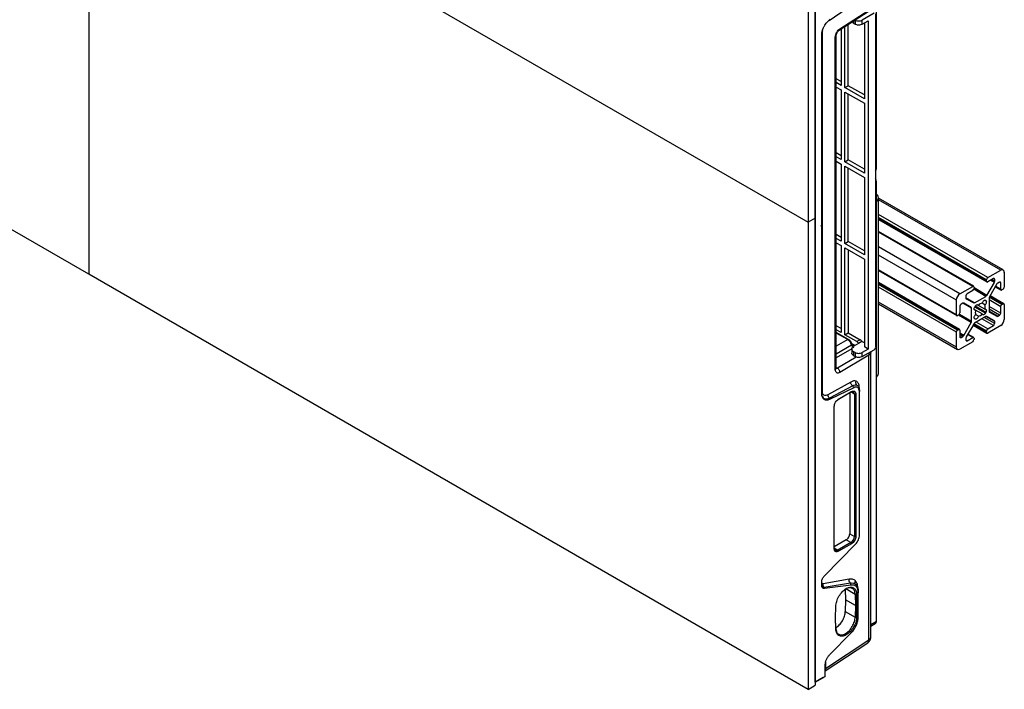
# Model space of a CAD drawing. Units: inches. Extents: x 2 to 655, y 2 to 410.
# Drawn here: x 622 to 633, y 66 to 74 of the extents above; entities that cross this region are included whole.
import ezdxf

# ---------------------------------------------------------------- set-up
doc = ezdxf.new("R2010")
doc.units = ezdxf.units.IN
doc.header["$MEASUREMENT"] = 0

msp = doc.modelspace()

# ---------------------------------------------------------------- linework, layer by layer
at = {"color": 7, "linetype": 'Continuous', "lineweight": 25}
for p, q in [((631.816, 72.546), (631.816, 96.927)), ((631.022, 77.347), (631.022, 71.922)), ((631.104, 66.58), (631.104, 77.362)), ((631.106, 77.395), (631.106, 71.97)), ((622.67, 76.744), (622.67, 71.319)), ((622.67, 76.744), (631.022, 71.922)), ((622.67, 71.319), (614.319, 76.14)), ((631.385, 74.153), (631.722, 74.369)), ((631.392, 74.171), (631.73, 74.387)), ((631.791, 74.351), (631.652, 74.271)), ((631.805, 74.343), (631.805, 70.466)), ((631.49, 73.509), (631.49, 74.22)), ((631.554, 74.231), (631.569, 74.222)), ((631.569, 74.271), (631.569, 74.271)), ((631.569, 74.271), (631.569, 74.222)), ((631.652, 74.222), (631.652, 74.271)), ((631.652, 74.222), (631.722, 74.263)), ((631.677, 74.237), (631.677, 73.356)), ((631.722, 74.263), (631.722, 70.45)), ((631.187, 74.133), (631.187, 69.962)), ((631.406, 74.167), (631.406, 73.512)), ((631.451, 73.486), (631.451, 74.195)), ((631.182, 69.931), (631.182, 74.101)), ((631.339, 70.21), (631.339, 74.074)), ((631.35, 70.225), (631.35, 74.09)), ((631.406, 73.557), (631.35, 73.59)), ((631.406, 73.512), (631.35, 73.545)), ((631.35, 73.493), (631.406, 73.461)), ((631.406, 73.461), (631.406, 72.65)), ((631.451, 73.486), (631.49, 73.509)), ((631.677, 73.356), (631.451, 73.486)), ((631.451, 73.435), (631.677, 73.304)), ((631.451, 72.624), (631.451, 73.435)), ((631.677, 73.401), (631.49, 73.509)), ((631.49, 72.647), (631.49, 73.412)), ((631.677, 73.304), (631.677, 72.494)), ((631.406, 72.695), (631.35, 72.728)), ((631.406, 72.65), (631.35, 72.683)), ((631.35, 72.631), (631.406, 72.599)), ((631.451, 72.624), (631.49, 72.647)), ((631.677, 72.494), (631.451, 72.624)), ((631.677, 72.539), (631.49, 72.647)), ((631.406, 72.599), (631.406, 71.702)), ((631.451, 72.573), (631.677, 72.442)), ((631.451, 71.677), (631.451, 72.573)), ((631.49, 71.699), (631.49, 72.55)), ((631.677, 72.442), (631.677, 71.546)), ((631.816, 67.289), (631.816, 72.392)), ((631.841, 70.167), (631.841, 72.208)), ((633.289, 71.368), (631.841, 72.204)), ((631.106, 71.97), (631.022, 71.922)), ((631.106, 71.97), (631.106, 66.546)), ((631.841, 71.956), (633.1, 71.229)), ((631.022, 71.922), (631.022, 66.497)), ((631.182, 71.877), (631.172, 71.882)), ((631.406, 71.747), (631.35, 71.78)), ((631.406, 71.702), (631.35, 71.735)), ((632.946, 71.179), (631.841, 71.816)), ((631.35, 71.683), (631.406, 71.651)), ((631.406, 71.651), (631.406, 70.642)), ((631.451, 71.677), (631.49, 71.699)), ((631.677, 71.546), (631.451, 71.677)), ((631.451, 71.625), (631.677, 71.494)), ((631.451, 70.616), (631.451, 71.625)), ((631.677, 71.591), (631.49, 71.699)), ((631.49, 71.603), (631.49, 70.639)), ((631.677, 71.494), (631.677, 70.476)), ((631.841, 71.362), (632.749, 70.838)), ((633.11, 71.279), (633.26, 71.365)), ((631.022, 66.497), (622.67, 71.319)), ((633.096, 71.238), (633.096, 71.254)), ((633.176, 71.268), (633.11, 71.23)), ((633.19, 71.237), (633.19, 71.26)), ((633.302, 71.341), (633.302, 71.168)), ((632.782, 70.678), (631.841, 71.222)), ((632.786, 71.091), (632.936, 71.178)), ((632.95, 71.169), (632.95, 71.154)), ((633.099, 71.073), (633.186, 71.223)), ((633.215, 71.206), (633.129, 71.056)), ((633.197, 71.174), (633.264, 71.135)), ((633.246, 71.228), (633.225, 71.216)), ((633.26, 71.144), (633.26, 71.22)), ((633.287, 71.144), (633.274, 71.136)), ((632.745, 70.847), (632.745, 71.019)), ((632.856, 71.067), (632.856, 71.044)), ((632.86, 71.035), (632.947, 70.985)), ((632.936, 71.129), (632.87, 71.092)), ((632.957, 70.986), (633.089, 71.062)), ((633.125, 71.042), (633.125, 70.889)), ((633.297, 70.976), (633.136, 71.069)), ((631.841, 70.974), (632.757, 70.446)), ((632.786, 70.946), (632.786, 70.871)), ((632.821, 70.983), (632.801, 70.971)), ((632.917, 70.934), (632.831, 70.984)), ((632.921, 70.771), (632.921, 70.925)), ((632.969, 70.901), (632.953, 70.911)), ((632.959, 70.938), (632.964, 70.947)), ((633.001, 70.956), (632.985, 70.965)), ((633.077, 70.912), (632.985, 70.965)), ((633.077, 70.964), (633.045, 70.982)), ((633.082, 71.015), (633.087, 71.012)), ((633.26, 70.867), (633.26, 70.942)), ((633.274, 70.967), (633.287, 70.975)), ((633.302, 70.966), (633.302, 70.794)), ((632.772, 70.846), (632.759, 70.839)), ((633.089, 70.827), (632.957, 70.751)), ((632.964, 70.798), (632.959, 70.801)), ((633.045, 70.857), (632.969, 70.901)), ((633.001, 70.831), (632.969, 70.85)), ((633.087, 70.875), (633.082, 70.867)), ((633.186, 70.779), (633.099, 70.828)), ((633.129, 70.88), (633.215, 70.83)), ((633.225, 70.831), (633.246, 70.842)), ((631.406, 70.687), (631.35, 70.719)), ((631.406, 70.642), (631.35, 70.674)), ((632.759, 70.67), (632.772, 70.677)), ((632.831, 70.608), (632.917, 70.757)), ((632.947, 70.74), (632.86, 70.591)), ((632.939, 70.728), (633.1, 70.635)), ((633.26, 70.722), (633.11, 70.636)), ((633.11, 70.684), (633.176, 70.722)), ((633.19, 70.746), (633.19, 70.769)), ((631.493, 70.56), (631.35, 70.642)), ((631.451, 70.616), (631.49, 70.639)), ((631.59, 70.536), (631.451, 70.616)), ((631.49, 70.639), (631.629, 70.558)), ((632.745, 70.473), (632.745, 70.645)), ((632.786, 70.669), (632.786, 70.594)), ((632.801, 70.585), (632.821, 70.597)), ((632.856, 70.577), (632.856, 70.553)), ((632.87, 70.545), (632.936, 70.583)), ((632.946, 70.584), (632.879, 70.623)), ((632.95, 70.575), (632.95, 70.559)), ((633.096, 70.644), (633.096, 70.659)), ((631.568, 70.491), (631.531, 70.512)), ((631.531, 70.451), (631.531, 70.402)), ((631.539, 70.493), (631.534, 70.505)), ((631.542, 70.503), (631.548, 70.499)), ((631.609, 70.515), (631.554, 70.483)), ((631.629, 70.558), (631.59, 70.536)), ((631.648, 70.537), (631.609, 70.515)), ((631.677, 70.521), (631.648, 70.537)), ((631.722, 70.45), (631.652, 70.41)), ((631.722, 70.45), (631.677, 70.476)), ((632.936, 70.535), (632.786, 70.449)), ((631.73, 70.38), (631.392, 70.178)), ((631.569, 70.41), (631.554, 70.418)), ((631.554, 70.37), (631.554, 70.418)), ((631.554, 70.37), (631.569, 70.362)), ((631.569, 70.41), (631.569, 70.362)), ((631.652, 70.362), (631.791, 70.442)), ((631.652, 70.362), (631.652, 70.41)), ((631.73, 67.073), (631.73, 70.38)), ((631.751, 70.41), (631.75, 70.418)), ((631.751, 67.104), (631.751, 70.413)), ((631.358, 70.23), (631.364, 70.226)), ((631.518, 70.067), (631.254, 69.919)), ((631.541, 70.024), (631.272, 69.88)), ((631.553, 70.001), (631.28, 69.866)), ((631.553, 70.001), (631.541, 70.024)), ((631.182, 69.938), (631.182, 69.93)), ((631.182, 69.931), (631.182, 69.938)), ((631.272, 69.88), (631.28, 69.866)), ((631.369, 69.864), (631.519, 69.951)), ((631.377, 69.869), (631.527, 69.956)), ((631.507, 69.944), (631.507, 68.305)), ((631.519, 69.951), (631.527, 69.956)), ((631.577, 69.927), (631.561, 69.927)), ((631.561, 69.927), (631.561, 68.274)), ((631.577, 69.927), (631.577, 68.274)), ((631.619, 69.974), (631.619, 69.958)), ((631.619, 68.287), (631.619, 69.958)), ((631.327, 68.13), (631.327, 69.782)), ((631.377, 69.869), (631.369, 69.864)), ((631.507, 68.305), (631.561, 68.274)), ((631.561, 68.274), (631.577, 68.274)), ((631.213, 67.817), (631.574, 68.185)), ((631.465, 68.233), (631.327, 68.153)), ((631.519, 68.202), (631.369, 68.115)), ((631.527, 68.187), (631.377, 68.101)), ((631.519, 68.202), (631.465, 68.233)), ((631.527, 68.187), (631.519, 68.202)), ((631.369, 68.115), (631.377, 68.101)), ((631.182, 67.702), (631.182, 67.746)), ((631.182, 67.702), (631.182, 67.71)), ((631.5, 67.777), (631.198, 67.721)), ((631.515, 67.732), (631.208, 67.681)), ((631.524, 67.709), (631.213, 67.667)), ((631.524, 67.709), (631.515, 67.732)), ((631.208, 67.681), (631.213, 67.667)), ((631.455, 67.658), (631.458, 67.536)), ((631.587, 67.6), (631.57, 67.6)), ((631.57, 67.6), (631.573, 67.47)), ((631.587, 67.6), (631.59, 67.47)), ((631.605, 67.635), (631.606, 67.619)), ((631.606, 67.339), (631.606, 67.619)), ((631.458, 67.536), (631.455, 67.403)), ((631.573, 67.47), (631.458, 67.536)), ((631.342, 67.327), (631.345, 67.46)), ((631.455, 67.403), (631.57, 67.336)), ((631.573, 67.47), (631.57, 67.336)), ((631.59, 67.47), (631.573, 67.47)), ((631.59, 67.47), (631.587, 67.336)), ((631.345, 67.206), (631.342, 67.332)), ((631.345, 67.196), (631.342, 67.327)), ((631.57, 67.336), (631.587, 67.336)), ((631.751, 67.231), (631.803, 67.26)), ((631.272, 66.898), (631.524, 67.154)), ((631.345, 67.196), (631.345, 67.206)), ((631.222, 66.712), (631.716, 67.038)), ((631.227, 66.74), (631.73, 67.073)), ((631.227, 66.817), (631.227, 66.74)), ((631.222, 66.648), (631.222, 66.784)), ((631.227, 66.74), (631.223, 66.718)), ((631.106, 66.581), (631.222, 66.648)), ((631.197, 66.634), (631.106, 66.581)), ((631.197, 66.634), (631.206, 66.639)), ((631.222, 66.648), (631.206, 66.639)), ((631.222, 66.648), (631.222, 66.648)), ((631.022, 66.497), (631.106, 66.546))]:
    msp.add_line(p, q, dxfattribs=at)
at = {"color": 8, "linetype": 'Continuous', "lineweight": 25}
for p, q in [((631.267, 74.267), (631.467, 74.403)), ((631.554, 74.231), (631.554, 74.261)), ((631.189, 74.148), (631.187, 74.133)), ((631.805, 72.54), (631.816, 72.546)), ((631.816, 72.392), (631.805, 72.386)), ((633.26, 71.365), (631.841, 72.184)), ((633.11, 71.279), (631.841, 72.011)), ((633.096, 71.254), (631.841, 71.979)), ((633.096, 71.238), (631.841, 71.963)), ((632.936, 71.178), (631.841, 71.809)), ((632.786, 71.091), (631.841, 71.637)), ((632.745, 71.019), (631.841, 71.541)), ((632.745, 70.847), (631.841, 71.368)), ((633.186, 71.223), (633.142, 71.248)), ((633.19, 71.237), (633.156, 71.256)), ((633.19, 71.26), (633.176, 71.268)), ((632.772, 70.677), (631.841, 71.215)), ((632.759, 70.67), (631.841, 71.199)), ((632.745, 70.645), (631.841, 71.167)), ((633.089, 71.062), (632.948, 71.144)), ((633.099, 71.073), (632.95, 71.159)), ((633.26, 71.144), (633.2, 71.179)), ((633.26, 71.22), (633.246, 71.228)), ((632.957, 70.986), (632.856, 71.044)), ((633.26, 70.942), (633.125, 71.02)), ((633.274, 70.967), (633.127, 71.052)), ((633.287, 70.975), (633.133, 71.064)), ((632.745, 70.473), (631.841, 70.994)), ((632.921, 70.925), (632.821, 70.983)), ((632.917, 70.934), (632.83, 70.984)), ((633.082, 70.867), (632.959, 70.938)), ((633.087, 70.875), (632.964, 70.947)), ((633.087, 71.012), (633.082, 71.015)), ((633.26, 70.867), (633.125, 70.945)), ((633.246, 70.842), (633.125, 70.912)), ((632.917, 70.757), (632.768, 70.844)), ((632.921, 70.771), (632.78, 70.853)), ((633.176, 70.722), (633.041, 70.799)), ((633.19, 70.746), (633.069, 70.816)), ((633.19, 70.769), (633.089, 70.827)), ((633.186, 70.779), (633.099, 70.829)), ((633.225, 70.831), (633.125, 70.889)), ((633.096, 70.644), (632.942, 70.733)), ((633.096, 70.659), (632.949, 70.744)), ((633.11, 70.684), (632.976, 70.762)), ((631.483, 70.559), (631.35, 70.636)), ((631.483, 70.559), (631.35, 70.485)), ((632.831, 70.608), (632.786, 70.633)), ((632.821, 70.597), (632.786, 70.617)), ((632.801, 70.585), (632.786, 70.594)), ((632.936, 70.583), (632.876, 70.618)), ((631.35, 70.396), (631.528, 70.499)), ((631.531, 70.452), (631.35, 70.349)), ((631.533, 70.508), (631.542, 70.503)), ((631.542, 70.503), (631.536, 70.501)), ((632.87, 70.545), (632.856, 70.553)), ((631.582, 70.357), (631.364, 70.226)), ((631.346, 70.235), (631.358, 70.23)), ((631.349, 70.227), (631.358, 70.23)), ((631.617, 70.003), (631.617, 69.989)), ((631.187, 69.962), (631.182, 69.958)), ((631.561, 69.927), (631.519, 69.951)), ((631.327, 68.139), (631.369, 68.115)), ((631.57, 67.6), (631.461, 67.663)), ((631.751, 67.252), (631.816, 67.289))]:
    msp.add_line(p, q, dxfattribs=at)
at = {"color": 7, "linetype": 'Continuous', "lineweight": 25, "flags": 128}
for points in [[(632.969, 70.901), (632.964, 70.901), (632.959, 70.902), (632.956, 70.905), (632.953, 70.91), (632.953, 70.916), (632.953, 70.923), (632.955, 70.931), (632.959, 70.938)], [(632.964, 70.947), (632.969, 70.953), (632.974, 70.959), (632.98, 70.963), (632.985, 70.965), (632.991, 70.966), (632.995, 70.964), (632.999, 70.961), (633.001, 70.956)], [(633.045, 70.982), (633.048, 70.989), (633.051, 70.997), (633.056, 71.003), (633.061, 71.009), (633.067, 71.013), (633.072, 71.016), (633.078, 71.016), (633.082, 71.015)], [(633.087, 71.012), (633.091, 71.009), (633.093, 71.004), (633.094, 70.998), (633.093, 70.99), (633.091, 70.983), (633.087, 70.976), (633.082, 70.969), (633.077, 70.964)], [(633.077, 70.912), (633.082, 70.913), (633.087, 70.911), (633.091, 70.908), (633.093, 70.903), (633.094, 70.897), (633.093, 70.89), (633.091, 70.883), (633.087, 70.875)], [(632.959, 70.801), (632.955, 70.805), (632.953, 70.809), (632.953, 70.816), (632.953, 70.823), (632.956, 70.83), (632.959, 70.837), (632.964, 70.844), (632.969, 70.85)], [(633.001, 70.831), (632.999, 70.824), (632.995, 70.817), (632.991, 70.81), (632.985, 70.804), (632.98, 70.8), (632.974, 70.798), (632.969, 70.797), (632.964, 70.798)], [(633.082, 70.867), (633.078, 70.86), (633.072, 70.854), (633.067, 70.85), (633.061, 70.848), (633.056, 70.847), (633.051, 70.849), (633.048, 70.852), (633.045, 70.857)]]:
    msp.add_lwpolyline(points, dxfattribs=at)
at = {"color": 8, "linetype": 'Continuous', "lineweight": 25, "flags": 128}
msp.add_lwpolyline([(631.227, 66.74), (631.223, 66.737), (631.222, 66.737)], dxfattribs=at)
at = {"color": 7, "linetype": 'Continuous', "lineweight": 25}
for centre, radius, start, end in [((631.783, 72.543), 0.033, 312.6738, 4.9863), ((631.727, 72.389), 0.0893, 1.8388, 28.1252), ((631.791, 72.208), 0.0493, 300.2852, 59.7148), ((633.276, 71.345), 0.0258, 350.786, 129.2033), ((633.127, 71.253), 0.0307, 122.6055, 177.3945), ((633.181, 71.261), 0.00873, 350.786, 129.2033), ((632.941, 71.171), 0.00873, 350.786, 129.2033), ((632.919, 71.155), 0.0307, 302.6055, 357.3945), ((633.105, 71.237), 0.00873, 170.786, 309.2033), ((633.161, 71.238), 0.0289, 328.8563, 358.0435), ((633.241, 71.192), 0.0289, 121.9547, 151.1444), ((633.251, 71.221), 0.00873, 350.786, 129.2033), ((633.268, 71.143), 0.00873, 170.786, 309.2033), ((633.271, 71.17), 0.0307, 302.6055, 357.3945), ((632.835, 71.015), 0.0908, 122.6055, 177.3945), ((632.887, 71.066), 0.0307, 122.6055, 177.3945), ((632.866, 71.043), 0.0101, 174.3796, 234.302), ((633.074, 71.087), 0.0289, 301.9547, 331.1444), ((633.154, 71.041), 0.0289, 148.8563, 178.0435), ((632.817, 70.945), 0.0307, 122.6055, 177.3945), ((632.827, 70.974), 0.0101, 65.686, 125.6182), ((632.911, 70.926), 0.0101, 354.3796, 54.302), ((632.951, 70.994), 0.0101, 245.686, 305.6182), ((633.059, 70.907), 0.0763, 100.2181, 139.7765), ((633.005, 70.938), 0.0764, 340.2239, 19.7761), ((633.29, 70.941), 0.0307, 122.6055, 177.3945), ((633.293, 70.968), 0.00873, 350.786, 129.2033), ((632.753, 70.845), 0.00873, 170.786, 309.2033), ((632.756, 70.872), 0.0307, 302.6055, 357.3945), ((633.041, 70.876), 0.0764, 160.2239, 199.7761), ((632.987, 70.907), 0.0763, 280.2181, 319.7765), ((633.095, 70.819), 0.0101, 65.686, 125.6182), ((633.135, 70.888), 0.0101, 174.3796, 234.302), ((633.22, 70.839), 0.0101, 245.686, 305.6182), ((633.229, 70.868), 0.0307, 302.6055, 357.3945), ((633.211, 70.798), 0.0908, 302.6055, 357.3945), ((632.778, 70.671), 0.00873, 350.786, 129.2033), ((632.893, 70.772), 0.0289, 328.8563, 358.0435), ((632.972, 70.726), 0.0289, 121.9547, 151.1444), ((633.127, 70.658), 0.0307, 122.6055, 177.3945), ((633.159, 70.747), 0.0307, 302.6055, 357.3945), ((633.18, 70.77), 0.0101, 354.3796, 54.302), ((632.775, 70.644), 0.0307, 122.6055, 177.3945), ((632.795, 70.592), 0.00873, 170.786, 309.2033), ((632.806, 70.622), 0.0289, 301.9547, 331.1444), ((632.885, 70.576), 0.0289, 148.8563, 178.0435), ((632.941, 70.576), 0.00873, 350.786, 129.2033), ((633.105, 70.642), 0.00873, 170.786, 309.2033), ((631.775, 70.467), 0.0303, 302.6057, 357.3945), ((632.77, 70.469), 0.0258, 170.786, 309.2033), ((632.865, 70.552), 0.00873, 170.786, 309.2033), ((632.919, 70.561), 0.0307, 302.6055, 357.3945), ((631.785, 70.172), 0.0563, 302.9553, 355.2593), ((631.535, 69.931), 0.0258, 350.786, 129.2033), ((631.47, 68.278), 0.0908, 302.6055, 357.3945), ((631.352, 68.135), 0.0258, 170.786, 309.2033), ((631.786, 67.285), 0.0302, 304.0564, 7.2558)]:
    msp.add_arc(centre, radius, start, end, dxfattribs=at)
at = {"color": 8, "linetype": 'Continuous', "lineweight": 25}
for centre, radius, end in [((631.331, 70.227), 0.0192, 354.9637), ((631.713, 67.107), 0.0384, 354.9636)]:
    msp.add_arc(centre, radius, 296.4212, end, dxfattribs=at)
at = {"color": 7, "linetype": 'Continuous', "lineweight": 25}
for points, knots in [([(631.182, 74.101), (631.183, 74.116), (631.185, 74.142), (631.2, 74.181), (631.215, 74.211), (631.24, 74.247), (631.263, 74.266), (631.28, 74.28)], [0, 0, 0, 0, 0.225752, 0.41212, 0.557846, 0.674946, 1, 1, 1, 1]), ([(631.554, 74.231), (631.547, 74.236), (631.538, 74.241), (631.536, 74.248), (631.535, 74.25)], [0, 0, 0, 0, 0.821103, 1, 1, 1, 1]), ([(631.339, 74.074), (631.34, 74.083), (631.342, 74.1), (631.354, 74.129), (631.372, 74.155), (631.385, 74.165), (631.392, 74.171)], [0, 0, 0, 0, 0.252437, 0.502409, 0.7511, 1, 1, 1, 1]), ([(631.35, 74.089), (631.35, 74.092), (631.35, 74.098), (631.353, 74.11), (631.36, 74.126), (631.369, 74.139), (631.378, 74.148), (631.382, 74.152), (631.385, 74.153)], [0, 0, 0, 0, 0.128661, 0.254094, 0.500348, 0.746695, 0.871979, 1, 1, 1, 1]), ([(631.534, 70.505), (631.532, 70.51), (631.528, 70.522), (631.518, 70.538), (631.506, 70.551), (631.497, 70.557), (631.492, 70.56)], [0, 0, 0, 0, 0.250352, 0.498266, 0.747089, 1, 1, 1, 1]), ([(631.528, 70.499), (631.53, 70.495), (631.532, 70.488), (631.538, 70.479), (631.546, 70.47), (631.551, 70.467), (631.554, 70.465)], [0, 0, 0, 0, 0.251513, 0.500027, 0.748535, 1, 1, 1, 1]), ([(631.534, 70.502), (631.537, 70.496), (631.541, 70.487), (631.545, 70.479), (631.546, 70.477)], [0, 0, 0, 0, 0.666556, 1, 1, 1, 1]), ([(631.392, 70.178), (631.385, 70.175), (631.371, 70.169), (631.354, 70.173), (631.342, 70.187), (631.34, 70.202), (631.339, 70.21)], [0, 0, 0, 0, 0.252871, 0.502861, 0.751327, 1, 1, 1, 1]), ([(631.58, 70.076), (631.57, 70.078), (631.552, 70.083), (631.529, 70.072), (631.518, 70.067)], [0, 0, 0, 0, 0.499995, 1, 1, 1, 1]), ([(631.541, 70.024), (631.538, 70.027), (631.531, 70.032), (631.523, 70.043), (631.518, 70.055), (631.518, 70.063), (631.518, 70.067)], [0, 0, 0, 0, 0.240982, 0.500001, 0.75902, 1, 1, 1, 1]), ([(631.541, 70.024), (631.55, 70.028), (631.568, 70.036), (631.582, 70.033), (631.589, 70.031)], [0, 0, 0, 0, 0.527633, 1, 1, 1, 1]), ([(631.619, 69.958), (631.618, 69.968), (631.616, 69.987), (631.601, 70.004), (631.58, 70.011), (631.562, 70.005), (631.553, 70.001)], [0, 0, 0, 0, 0.251935, 0.499993, 0.748051, 1, 1, 1, 1]), ([(631.58, 70.076), (631.578, 70.072), (631.575, 70.066), (631.575, 70.057), (631.576, 70.05), (631.578, 70.044), (631.582, 70.037), (631.586, 70.033), (631.589, 70.031)], [0, 0, 0, 0, 0.239736, 0.368511, 0.499939, 0.631376, 0.760177, 1, 1, 1, 1]), ([(631.617, 70.003), (631.617, 70.012), (631.616, 70.03), (631.608, 70.051), (631.596, 70.068), (631.585, 70.073), (631.58, 70.076)], [0, 0, 0, 0, 0.251812, 0.499828, 0.748188, 1, 1, 1, 1]), ([(631.589, 70.031), (631.594, 70.029), (631.602, 70.024), (631.611, 70.012), (631.617, 69.996), (631.618, 69.983), (631.619, 69.974)], [0, 0, 0, 0, 0.240157, 0.503928, 0.696651, 1, 1, 1, 1]), ([(631.28, 69.866), (631.267, 69.861), (631.241, 69.851), (631.209, 69.861), (631.186, 69.888), (631.183, 69.916), (631.182, 69.931)], [0, 0, 0, 0, 0.25208, 0.500063, 0.748047, 1, 1, 1, 1]), ([(631.186, 69.91), (631.188, 69.904), (631.193, 69.89), (631.209, 69.873), (631.237, 69.866), (631.26, 69.876), (631.272, 69.88)], [0, 0, 0, 0, 0.155704, 0.390177, 0.69977, 1, 1, 1, 1]), ([(631.254, 69.919), (631.246, 69.916), (631.228, 69.908), (631.206, 69.914), (631.19, 69.932), (631.188, 69.952), (631.187, 69.962)], [0, 0, 0, 0, 0.236153, 0.492526, 0.752555, 1, 1, 1, 1]), ([(631.272, 69.88), (631.27, 69.883), (631.264, 69.888), (631.258, 69.898), (631.254, 69.909), (631.254, 69.916), (631.254, 69.919)], [0, 0, 0, 0, 0.243209, 0.500007, 0.756801, 1, 1, 1, 1]), ([(631.574, 68.185), (631.58, 68.192), (631.593, 68.207), (631.608, 68.234), (631.617, 68.262), (631.619, 68.279), (631.619, 68.287)], [0, 0, 0, 0, 0.251868, 0.503999, 0.753864, 1, 1, 1, 1]), ([(631.182, 67.746), (631.182, 67.752), (631.183, 67.764), (631.19, 67.783), (631.2, 67.802), (631.209, 67.812), (631.213, 67.817)], [0, 0, 0, 0, 0.248824, 0.499986, 0.751078, 1, 1, 1, 1]), ([(631.182, 67.71), (631.182, 67.705), (631.183, 67.696), (631.189, 67.686), (631.197, 67.68), (631.205, 67.68), (631.208, 67.681)], [0, 0, 0, 0, 0.247807, 0.499692, 0.752084, 1, 1, 1, 1]), ([(631.213, 67.667), (631.209, 67.667), (631.2, 67.667), (631.19, 67.674), (631.183, 67.686), (631.182, 67.697), (631.182, 67.702)], [0, 0, 0, 0, 0.2488768, 0.5001009, 0.7511514, 1, 1, 1, 1]), ([(631.198, 67.721), (631.197, 67.721), (631.193, 67.721), (631.19, 67.723), (631.187, 67.728), (631.187, 67.732), (631.187, 67.734)], [0, 0, 0, 0, 0.250941, 0.498602, 0.748287, 1, 1, 1, 1]), ([(631.208, 67.681), (631.206, 67.683), (631.202, 67.689), (631.198, 67.699), (631.196, 67.711), (631.198, 67.718), (631.198, 67.721)], [0, 0, 0, 0, 0.243621, 0.499998, 0.756376, 1, 1, 1, 1]), ([(631.515, 67.732), (631.512, 67.735), (631.506, 67.74), (631.5, 67.751), (631.498, 67.765), (631.499, 67.773), (631.5, 67.777)], [0, 0, 0, 0, 0.241137, 0.500002, 0.758867, 1, 1, 1, 1]), ([(631.572, 67.758), (631.562, 67.766), (631.541, 67.781), (631.514, 67.778), (631.5, 67.777)], [0, 0, 0, 0, 0.500095, 1, 1, 1, 1]), ([(631.515, 67.732), (631.527, 67.733), (631.551, 67.735), (631.569, 67.722), (631.578, 67.715)], [0, 0, 0, 0, 0.499899, 1, 1, 1, 1]), ([(631.606, 67.619), (631.604, 67.633), (631.602, 67.661), (631.585, 67.691), (631.558, 67.709), (631.535, 67.709), (631.524, 67.709)], [0, 0, 0, 0, 0.248217, 0.499869, 0.751713, 1, 1, 1, 1]), ([(631.604, 67.664), (631.602, 67.683), (631.599, 67.723), (631.581, 67.746), (631.572, 67.758)], [0, 0, 0, 0, 0.499911, 1, 1, 1, 1]), ([(631.578, 67.715), (631.582, 67.71), (631.589, 67.703), (631.595, 67.691), (631.597, 67.684), (631.599, 67.679), (631.601, 67.672), (631.604, 67.658), (631.605, 67.643), (631.605, 67.635)], [0, 0, 0, 0, 0.253259, 0.410689, 0.50402, 0.511761, 0.574972, 0.752552, 1, 1, 1, 1]), ([(631.345, 67.46), (631.347, 67.48), (631.351, 67.518), (631.38, 67.58), (631.419, 67.633), (631.466, 67.67), (631.513, 67.687), (631.553, 67.679), (631.581, 67.65), (631.585, 67.617), (631.587, 67.6)], [0, 0, 0, 0, 0.125, 0.25, 0.375, 0.5, 0.625, 0.75, 0.875, 1, 1, 1, 1]), ([(631.524, 67.154), (631.535, 67.167), (631.558, 67.194), (631.585, 67.242), (631.602, 67.293), (631.604, 67.323), (631.606, 67.339)], [0, 0, 0, 0, 0.248779, 0.500217, 0.751429, 1, 1, 1, 1]), ([(631.716, 67.038), (631.72, 67.041), (631.73, 67.048), (631.737, 67.058), (631.741, 67.064)], [0, 0, 0, 0, 0.4052301, 1, 1, 1, 1]), ([(631.741, 67.064), (631.745, 67.073), (631.751, 67.086), (631.751, 67.1), (631.751, 67.104)], [0, 0, 0, 0, 0.7216, 1, 1, 1, 1]), ([(631.222, 66.784), (631.223, 66.794), (631.224, 66.813), (631.235, 66.844), (631.251, 66.873), (631.265, 66.89), (631.272, 66.898)], [0, 0, 0, 0, 0.2490672, 0.5000299, 0.7507706, 1, 1, 1, 1])]:
    msp.add_open_spline(points, degree=3, knots=knots, dxfattribs=at)
for points in [[(631.569, 74.271), (631.575, 74.268), (631.587, 74.262), (631.61, 74.26), (631.634, 74.262), (631.646, 74.268), (631.652, 74.271)], [(631.652, 74.222), (631.646, 74.22), (631.634, 74.214), (631.61, 74.212), (631.587, 74.214), (631.575, 74.22), (631.569, 74.222)], [(631.528, 70.499), (631.526, 70.505), (631.521, 70.517), (631.51, 70.535), (631.497, 70.55), (631.488, 70.556), (631.483, 70.559)], [(631.554, 70.483), (631.547, 70.478), (631.534, 70.469), (631.529, 70.451), (631.534, 70.432), (631.547, 70.423), (631.554, 70.418)], [(631.609, 70.515), (631.608, 70.517), (631.605, 70.521), (631.6, 70.527), (631.595, 70.532), (631.591, 70.535), (631.59, 70.536)], [(631.648, 70.537), (631.647, 70.54), (631.644, 70.544), (631.639, 70.55), (631.634, 70.555), (631.63, 70.557), (631.629, 70.558)], [(631.554, 70.37), (631.547, 70.375), (631.534, 70.384), (631.532, 70.396), (631.531, 70.402)], [(631.569, 70.41), (631.575, 70.407), (631.587, 70.401), (631.61, 70.399), (631.634, 70.401), (631.646, 70.407), (631.652, 70.41)], [(631.652, 70.362), (631.646, 70.359), (631.634, 70.353), (631.61, 70.351), (631.587, 70.353), (631.575, 70.359), (631.569, 70.362)], [(631.392, 70.178), (631.392, 70.183), (631.391, 70.192), (631.385, 70.206), (631.375, 70.219), (631.368, 70.224), (631.364, 70.226)], [(631.527, 69.956), (631.534, 69.959), (631.547, 69.964), (631.564, 69.961), (631.575, 69.948), (631.577, 69.934), (631.577, 69.927)], [(631.327, 69.782), (631.328, 69.79), (631.329, 69.806), (631.341, 69.832), (631.357, 69.855), (631.37, 69.864), (631.377, 69.869)], [(631.465, 68.233), (631.471, 68.237), (631.482, 68.245), (631.495, 68.264), (631.505, 68.285), (631.506, 68.299), (631.507, 68.305)], [(631.577, 68.274), (631.577, 68.266), (631.575, 68.25), (631.564, 68.224), (631.547, 68.201), (631.534, 68.192), (631.527, 68.187)], [(631.377, 68.101), (631.37, 68.098), (631.357, 68.092), (631.341, 68.096), (631.329, 68.108), (631.328, 68.123), (631.327, 68.13)], [(631.57, 67.6), (631.568, 67.616), (631.564, 67.647), (631.538, 67.673), (631.501, 67.681), (631.472, 67.668), (631.458, 67.662)], [(631.342, 67.211), (631.357, 67.221), (631.386, 67.242), (631.423, 67.292), (631.449, 67.349), (631.453, 67.385), (631.455, 67.403)], [(631.587, 67.336), (631.585, 67.317), (631.581, 67.279), (631.553, 67.217), (631.513, 67.164), (631.466, 67.126), (631.419, 67.11), (631.38, 67.117), (631.351, 67.146), (631.347, 67.18), (631.345, 67.196)], [(631.458, 67.144), (631.472, 67.155), (631.501, 67.175), (631.538, 67.226), (631.564, 67.283), (631.568, 67.318), (631.57, 67.336)], [(631.345, 67.206), (631.347, 67.191), (631.351, 67.159), (631.377, 67.133), (631.414, 67.125), (631.443, 67.138), (631.458, 67.144)]]:
    msp.add_open_spline(points, degree=3, dxfattribs=at)
at = {"color": 8, "linetype": 'Continuous', "lineweight": 25}
for points, knots in [([(631.392, 74.171), (631.392, 74.167), (631.391, 74.159), (631.387, 74.155), (631.384, 74.153)], [0, 0, 0, 0, 0.5086182, 1, 1, 1, 1]), ([(631.339, 74.074), (631.343, 74.076), (631.349, 74.081), (631.35, 74.087), (631.35, 74.09)], [0, 0, 0, 0, 0.503888, 1, 1, 1, 1]), ([(631.492, 70.56), (631.491, 70.561), (631.488, 70.562), (631.485, 70.56), (631.483, 70.559)], [0, 0, 0, 0, 0.49852, 1, 1, 1, 1]), ([(631.534, 70.505), (631.534, 70.505), (631.534, 70.504), (631.532, 70.502), (631.529, 70.5), (631.528, 70.499)], [0, 0, 0, 0, 0.234718, 0.631797, 1, 1, 1, 1]), ([(631.548, 70.499), (631.546, 70.498), (631.542, 70.497), (631.537, 70.498), (631.535, 70.5), (631.535, 70.501)], [0, 0, 0, 0, 0.383619, 0.794542, 1, 1, 1, 1]), ([(631.548, 70.499), (631.55, 70.496), (631.554, 70.492), (631.556, 70.487), (631.556, 70.484)], [0, 0, 0, 0, 0.493567, 1, 1, 1, 1]), ([(631.724, 70.403), (631.725, 70.4), (631.729, 70.392), (631.73, 70.385), (631.73, 70.38)], [0, 0, 0, 0, 0.393486, 1, 1, 1, 1]), ([(631.751, 70.411), (631.751, 70.41), (631.751, 70.405), (631.748, 70.398), (631.742, 70.388), (631.734, 70.383), (631.73, 70.38)], [0, 0, 0, 0, 0.112852, 0.392215, 0.687934, 1, 1, 1, 1]), ([(631.364, 70.226), (631.361, 70.225), (631.356, 70.222), (631.351, 70.222), (631.35, 70.223)], [0, 0, 0, 0, 0.661021, 1, 1, 1, 1]), ([(631.572, 67.758), (631.57, 67.754), (631.567, 67.748), (631.565, 67.74), (631.565, 67.734), (631.567, 67.728), (631.568, 67.726), (631.569, 67.725)], [0, 0, 0, 0, 0.342938, 0.527057, 0.714935, 0.902819, 1, 1, 1, 1]), ([(631.715, 67.038), (631.72, 67.042), (631.728, 67.049), (631.729, 67.065), (631.73, 67.073)], [0, 0, 0, 0, 0.477069, 1, 1, 1, 1])]:
    msp.add_open_spline(points, degree=3, knots=knots, dxfattribs=at)

doc.saveas('drawing.dxf')
